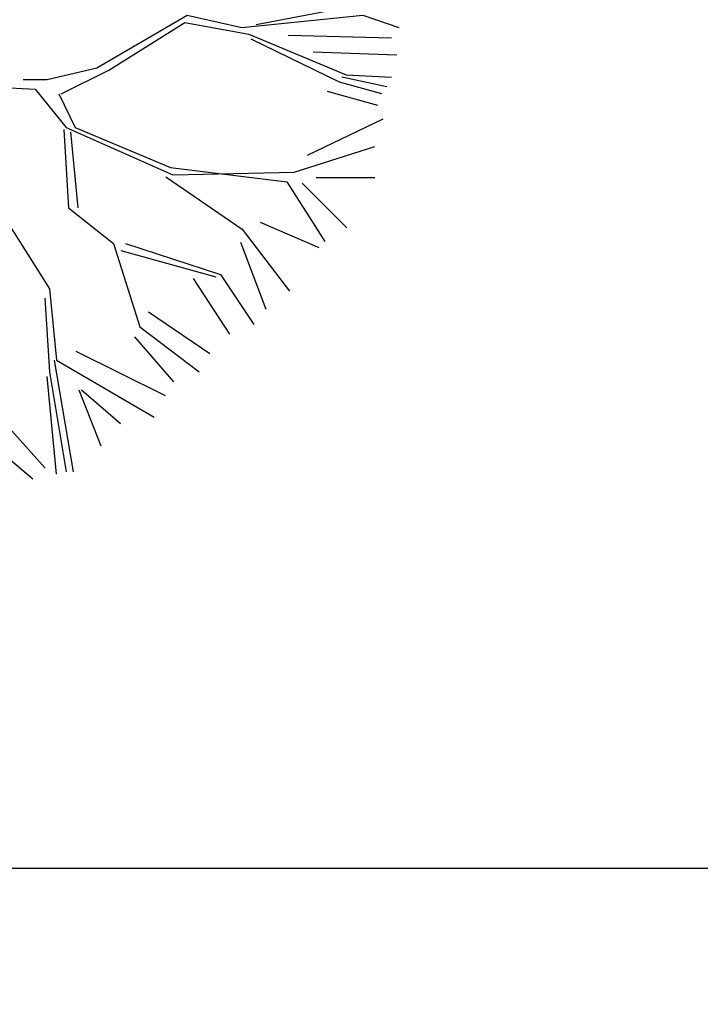
# Model space of a CAD drawing. Units: feet. Extents: x 296 to 1462, y -78 to 694.
# Drawn here: x 1186 to 1189, y 224 to 228 of the extents above; entities that cross this region are included whole.
import ezdxf

# ---------------------------------------------------------------- set-up
doc = ezdxf.new("R2010")
doc.units = ezdxf.units.FT
doc.header["$LTSCALE"] = 0.1
doc.linetypes.add('DASHDOT', pattern=[25.4, 12.7, -6.35, 0, -6.35])
for name, color, linetype in [('Edificios', 10, 'CONTINUOUS'), ('S-25_caminho', 6, 'CONTINUOUS'), ('S-27_ruta caminhao', 8, 'DASHDOT'), ('VEGET', 82, 'CONTINUOUS')]:
    doc.layers.add(name, color=color, linetype=linetype)

# ---------------------------------------------------------------- blocks, each defined once
blk = doc.blocks.new('Biptre10')
at = {"layer": 'VEGET'}
for p, q in [((2.7158, -0.2107), (2.174, -0.3138)), ((1.3098, -0.5464), (1.8011, -0.2611)), ((1.8011, -0.2611), (2.0972, -0.327)), ((2.0972, -0.327), (2.7531, -0.2611)), ((2.7531, -0.2611), (2.9483, -0.327)), ((1.3756, -0.5596), (1.788, -0.3006)), ((1.788, -0.3006), (2.1345, -0.3643)), ((2.1345, -0.3643), (2.6632, -0.5837)), ((2.3485, -0.3699), (2.909, -0.3837)), ((2.6259, -0.6232), (2.1477, -0.3906)), ((2.4844, -0.46), (2.9381, -0.4753)), ((1.04, -0.61), (1.3098, -0.5464)), ((1.1167, -0.6868), (1.3756, -0.5596)), ((2.6632, -0.5837), (2.9089, -0.5969)), ((0.9105, -0.61), (1.04, -0.61)), ((2.8562, -0.6868), (2.6259, -0.6232)), ((2.8825, -0.6495), (2.639, -0.5969)), ((0.7307, -0.6495), (0.9764, -0.6627)), ((0.9764, -0.6627), (1.1431, -0.869)), ((1.1036, -0.6868), (1.1935, -0.869)), ((2.5593, -0.6723), (2.8327, -0.7487)), ((2.4539, -1.0206), (2.8632, -0.8235)), ((1.1313, -0.8801), (1.1566, -1.3058)), ((1.1431, -0.869), (1.7222, -1.1257)), ((1.2089, -1.3058), (1.1701, -0.8928)), ((1.1935, -0.869), (1.709, -1.0862)), ((2.3802, -1.1126), (2.8189, -0.9721)), ((1.709, -1.0862), (2.3407, -1.1652)), ((1.7222, -1.1257), (2.3802, -1.1126)), ((1.6852, -1.1378), (2.0981, -1.4216)), ((2.3407, -1.1652), (2.5469, -1.4878)), ((2.4233, -1.1718), (2.6662, -1.4146)), ((2.4997, -1.1412), (2.8174, -1.1412)), ((1.1566, -1.3058), (1.4015, -1.4993)), ((0.8087, -1.3573), (1.0536, -1.7442)), ((2.1958, -1.3841), (2.515, -1.52)), ((2.0981, -1.4216), (2.3557, -1.7569)), ((2.0904, -1.491), (2.2263, -1.8545)), ((1.4015, -1.4993), (1.5434, -1.9504)), ((1.4404, -1.5374), (1.9563, -1.6793)), ((1.4665, -1.4993), (1.9816, -1.6666)), ((1.8323, -1.688), (2.0293, -1.9904)), ((1.9816, -1.6666), (2.1623, -1.9377)), ((1.0536, -1.7442), (1.0924, -2.1312)), ((1.0282, -1.7958), (1.0536, -2.1954)), ((1.5909, -1.8698), (1.9239, -2.0958)), ((1.5434, -1.9504), (1.8659, -2.1954)), ((1.5146, -2.0057), (1.7269, -2.2486)), ((1.1969, -2.0821), (1.681, -2.3234)), ((1.0797, -2.1312), (1.1828, -2.7369)), ((1.0924, -2.1312), (1.621, -2.4404)), ((1.0924, -2.7496), (1.0409, -2.2208)), ((1.0536, -2.1954), (1.1439, -2.7369)), ((1.2121, -2.2929), (1.3328, -2.5968)), ((1.2274, -2.2929), (1.4382, -2.4746)), ((0.4742, -2.3627), (0.964, -2.7757)), ((0.7723, -2.4303), (1.0304, -2.7175))]:
    blk.add_line(p, q, dxfattribs=at)

msp = doc.modelspace()

# ---------------------------------------------------------------- linework, layer by layer
at = {"layer": 'Edificios'}
msp.add_line((1185.4142, 224.213), (1191.6933, 224.213), dxfattribs=at)
msp.add_arc((1182.0596, 223.4153), 10.8, 10.57005, 90, dxfattribs=at)
at = {"layer": 'S-25_caminho'}
for radius in [12, 11.85]:
    msp.add_arc((1182.0596, 223.4153), radius, 0, 90, dxfattribs=at)
at = {"layer": 'S-27_ruta caminhao'}
msp.add_arc((1181.3096, 223.6776), 17, 0, 70.13726, dxfattribs=at)

# ---------------------------------------------------------------- block references
at = {"layer": 'VEGET', "xscale": 0.8727808776191068, "yscale": 0.8727808776191068, "zscale": 0.8727808776192004}
msp.add_blockref('Biptre10', (1185.3948, 228.4781), dxfattribs=at)

doc.saveas('drawing.dxf')
